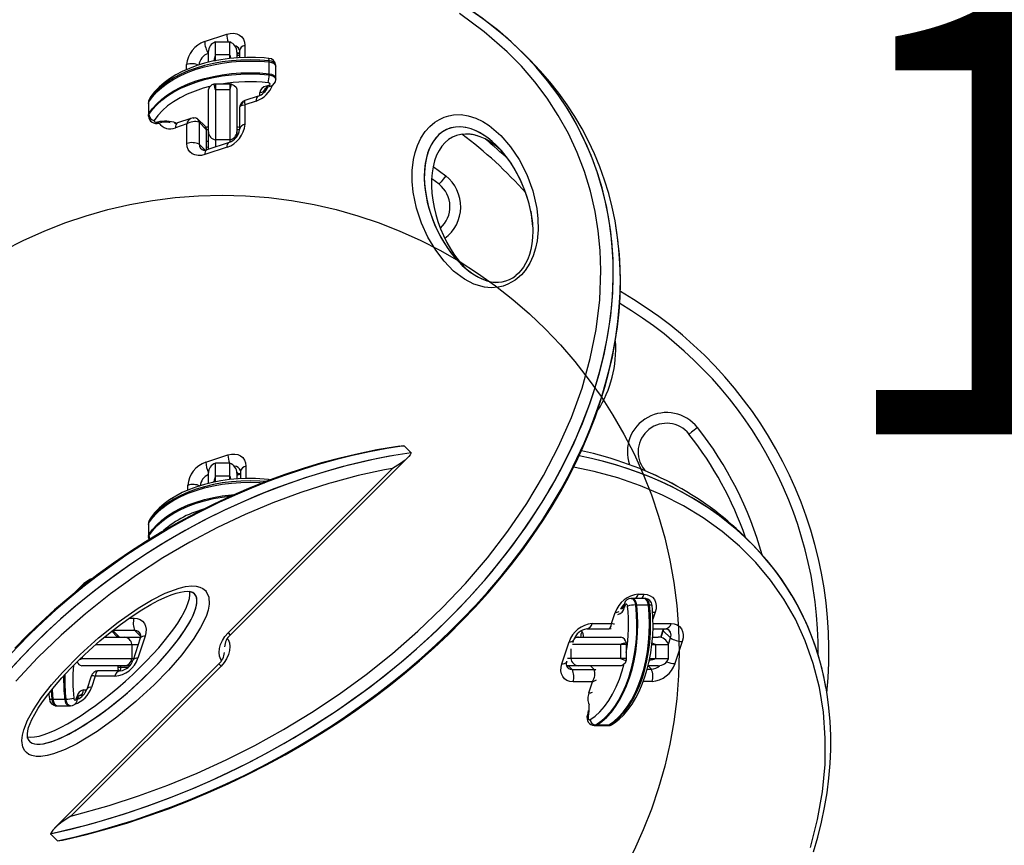
# Model space of a CAD drawing. Extents: x 1535 to 1748, y -979 to -741.
# Drawn here: x 1638 to 1655, y -885 to -871 of the extents above; entities that cross this region are included whole.
import ezdxf

# ---------------------------------------------------------------- set-up
doc = ezdxf.new("R2010")
doc.units = 0
doc.header["$LTSCALE"] = 12
doc.header["$MEASUREMENT"] = 0
for name, color, linetype in [('CONSTRUCTION', 7, 'CONTINUOUS'), ('CONTOUR', 7, 'CONTINUOUS'), ('DORMANT & IMPLANTATION-BÉTON', 14, 'CONTINUOUS')]:
    doc.layers.add(name, color=color, linetype=linetype)
doc.styles.add('SLDTEXTSTYLE2', font='TXT', dxfattribs={"width": 0.75})

msp = doc.modelspace()

# ---------------------------------------------------------------- linework, layer by layer
at = {"layer": 'CONSTRUCTION'}
for radius in [97.538, 85.538]:
    msp.add_circle((1641.79, -881.891), radius, dxfattribs=at)
at = {"layer": 'CONTOUR', "linetype": 'Continuous', "lineweight": 25}
for p, q in [((1641.502, -871.203), (1641.888, -871.075)), ((1641.942, -871.211), (1641.692, -871.211)), ((1641.692, -871.435), (1641.692, -871.211)), ((1641.942, -871.435), (1641.942, -871.211)), ((1642.205, -871.268), (1642.205, -871.481)), ((1641.567, -871.409), (1641.564, -871.409)), ((1641.567, -871.412), (1641.564, -871.409)), ((1641.567, -871.561), (1641.567, -871.387)), ((1641.692, -871.538), (1641.692, -871.435)), ((1641.942, -871.435), (1641.692, -871.435)), ((1641.942, -871.499), (1641.942, -871.435)), ((1642.067, -871.387), (1642.067, -871.484)), ((1642.075, -871.406), (1642.067, -871.398)), ((1642.075, -871.406), (1642.067, -871.409)), ((1642.067, -871.42), (1642.102, -871.408)), ((1642.102, -871.408), (1642.111, -871.406)), ((1642.11, -871.362), (1642.111, -871.485)), ((1647.199, -871.529), (1647.074, -871.404)), ((1641.187, -871.693), (1641.187, -871.605)), ((1641.664, -871.538), (1641.642, -871.548)), ((1641.692, -871.538), (1641.664, -871.538)), ((1642.63, -871.56), (1642.63, -871.54)), ((1642.63, -871.765), (1642.63, -871.56)), ((1642.746, -871.64), (1642.746, -871.62)), ((1642.746, -871.845), (1642.746, -871.64)), ((1642.63, -871.786), (1642.63, -871.765)), ((1641.692, -871.947), (1641.664, -871.947)), ((1641.692, -871.947), (1641.692, -872.05)), ((1641.942, -871.947), (1641.692, -871.947)), ((1641.969, -871.947), (1641.942, -871.947)), ((1641.942, -871.947), (1641.942, -872.05)), ((1642.579, -871.983), (1642.625, -871.968)), ((1642.611, -871.996), (1642.657, -871.981)), ((1642.746, -871.866), (1642.746, -871.845)), ((1641.567, -872.785), (1641.567, -872.042)), ((1641.692, -872.05), (1641.692, -872.92)), ((1641.942, -872.05), (1641.692, -872.05)), ((1641.942, -872.05), (1641.942, -872.92)), ((1642.067, -872.042), (1642.067, -872.785)), ((1642.438, -872.158), (1642.205, -872.235)), ((1642.467, -872.145), (1642.467, -872.095)), ((1642.567, -872.023), (1642.567, -872.065)), ((1640.518, -872.264), (1640.518, -872.284)), ((1640.518, -872.284), (1640.518, -872.489)), ((1640.527, -872.257), (1640.527, -872.236)), ((1640.527, -872.461), (1640.527, -872.257)), ((1642.403, -872.243), (1642.207, -872.308)), ((1642.207, -872.308), (1642.208, -872.649)), ((1640.518, -872.489), (1640.518, -872.509)), ((1640.527, -872.482), (1640.527, -872.461)), ((1642.113, -872.363), (1642.114, -872.743)), ((1642.115, -872.363), (1642.115, -872.358)), ((1641.19, -872.645), (1640.994, -872.71)), ((1641.261, -872.548), (1641.028, -872.625)), ((1641.19, -872.986), (1641.19, -872.645)), ((1641.509, -872.686), (1641.385, -872.562)), ((1641.405, -872.614), (1641.406, -872.998)), ((1641.529, -872.739), (1641.405, -872.614)), ((1641.529, -872.739), (1641.53, -873.098)), ((1641.529, -872.739), (1641.53, -872.762)), ((1641.533, -873.098), (1641.532, -872.762)), ((1641.567, -873.062), (1641.567, -872.785)), ((1642.067, -872.785), (1642.067, -872.861)), ((1641.51, -873.102), (1641.406, -872.998)), ((1641.928, -872.967), (1641.542, -873.095)), ((1641.692, -872.92), (1641.692, -873.045)), ((1641.942, -872.92), (1641.692, -872.92)), ((1641.942, -872.92), (1641.942, -872.962)), ((1641.893, -873.052), (1641.507, -873.18)), ((1641.567, -873.087), (1641.567, -873.062)), ((1645.501, -873.388), (1645.722, -873.554)), ((1645.606, -873.701), (1645.48, -873.605)), ((1644.991, -878.279), (1645.115, -878.403)), ((1641.522, -878.568), (1641.908, -878.44)), ((1641.95, -881.594), (1645.054, -878.49)), ((1641.942, -878.583), (1641.692, -878.583)), ((1641.692, -878.808), (1641.692, -878.583)), ((1641.911, -881.554), (1644.79, -878.675)), ((1641.942, -878.808), (1641.942, -878.583)), ((1642.225, -878.634), (1642.225, -878.853)), ((1649.195, -878.695), (1649.213, -878.718)), ((1641.567, -878.934), (1641.567, -878.76)), ((1641.692, -878.91), (1641.692, -878.808)), ((1641.942, -878.808), (1641.692, -878.808)), ((1641.942, -878.871), (1641.942, -878.808)), ((1642.095, -878.772), (1642.066, -878.743)), ((1642.067, -878.76), (1642.067, -878.856)), ((1642.095, -878.772), (1642.067, -878.781)), ((1642.067, -878.792), (1642.122, -878.774)), ((1642.122, -878.774), (1642.134, -878.771)), ((1642.13, -878.728), (1642.131, -878.857)), ((1641.207, -879.056), (1641.207, -878.971)), ((1641.664, -878.91), (1641.642, -878.92)), ((1641.692, -878.91), (1641.664, -878.91)), ((1640.518, -879.636), (1640.518, -879.656)), ((1640.518, -879.656), (1640.518, -879.861)), ((1640.527, -879.629), (1640.527, -879.609)), ((1640.527, -879.834), (1640.527, -879.629)), ((1640.518, -879.861), (1640.518, -879.882)), ((1640.527, -879.854), (1640.527, -879.834)), ((1651.067, -879.984), (1650.942, -879.86)), ((1639.523, -880.612), (1639.544, -880.612)), ((1648.984, -880.951), (1648.964, -880.951)), ((1649.189, -880.951), (1648.984, -880.951)), ((1649.09, -880.879), (1649.193, -880.879)), ((1649.21, -880.951), (1649.189, -880.951)), ((1648.787, -881.13), (1648.808, -881.13)), ((1648.848, -881.04), (1648.833, -881.086)), ((1648.861, -881.071), (1648.846, -881.117)), ((1649.064, -881.067), (1649.044, -881.067)), ((1649.269, -881.067), (1649.064, -881.067)), ((1649.29, -881.067), (1649.269, -881.067)), ((1640.187, -881.296), (1640.267, -881.296)), ((1648.624, -881.391), (1648.688, -881.196)), ((1649.388, -881.194), (1649.348, -881.315)), ((1648.282, -881.392), (1648.624, -881.391)), ((1649.349, -881.39), (1649.666, -881.389)), ((1639.75, -881.63), (1640.094, -881.63)), ((1639.877, -881.525), (1639.967, -881.615)), ((1640.278, -881.511), (1639.895, -881.51)), ((1640.014, -881.63), (1639.895, -881.51)), ((1640.094, -881.63), (1640.372, -881.63)), ((1640.376, -881.647), (1640.248, -882.033)), ((1640.382, -881.616), (1640.278, -881.511)), ((1640.46, -881.613), (1640.332, -881.999)), ((1640.372, -881.63), (1640.387, -881.63)), ((1640.387, -881.631), (1640.372, -881.63)), ((1641.911, -881.554), (1641.95, -881.594)), ((1647.986, -881.63), (1648.045, -881.63)), ((1648.045, -881.63), (1648.788, -881.63)), ((1648.189, -881.486), (1648.57, -881.486)), ((1648.57, -881.483), (1648.575, -881.484)), ((1649.345, -881.63), (1649.442, -881.63)), ((1649.348, -881.484), (1649.573, -881.484)), ((1649.527, -881.491), (1649.48, -881.634)), ((1649.491, -881.636), (1649.529, -881.519)), ((1649.529, -881.484), (1649.527, -881.491)), ((1649.529, -881.519), (1649.654, -881.643)), ((1649.618, -881.752), (1649.654, -881.643)), ((1639.603, -881.755), (1640.23, -881.755)), ((1640.23, -881.755), (1640.34, -881.755)), ((1640.23, -881.755), (1640.23, -882.005)), ((1647.754, -882.095), (1647.88, -881.709)), ((1648.78, -881.755), (1647.939, -881.755)), ((1647.949, -881.722), (1647.965, -881.674)), ((1648.882, -881.755), (1648.78, -881.755)), ((1648.78, -881.755), (1648.78, -882.005)), ((1648.882, -881.727), (1648.882, -881.755)), ((1648.882, -881.755), (1648.882, -882.005)), ((1649.331, -881.755), (1649.394, -881.755)), ((1649.394, -881.755), (1649.332, -881.734)), ((1649.394, -881.755), (1649.619, -881.755)), ((1649.394, -881.755), (1649.394, -882.005)), ((1649.619, -882.005), (1649.619, -881.755)), ((1649.861, -881.705), (1649.734, -882.091)), ((1639.359, -881.977), (1639.359, -882.005)), ((1647.909, -881.835), (1647.909, -882.005)), ((1641.748, -882.099), (1638.871, -884.976)), ((1641.788, -882.138), (1639.161, -884.765)), ((1639.329, -882.005), (1639.359, -882.005)), ((1640.094, -882.13), (1639.351, -882.13)), ((1639.359, -882.005), (1640.23, -882.005)), ((1639.983, -882.13), (1639.983, -882.152)), ((1639.983, -882.152), (1640.034, -882.152)), ((1640.034, -882.152), (1640.034, -882.13)), ((1640.034, -882.152), (1640.166, -882.152)), ((1640.188, -882.13), (1640.094, -882.13)), ((1640.23, -882.005), (1640.257, -882.005)), ((1641.788, -882.138), (1641.748, -882.099)), ((1648.045, -882.13), (1647.836, -882.13)), ((1647.839, -882.06), (1647.842, -882.051)), ((1647.909, -882.005), (1647.854, -882.005)), ((1647.872, -882.13), (1647.937, -882.195)), ((1648.78, -882.005), (1647.909, -882.005)), ((1648.788, -882.13), (1648.045, -882.13)), ((1648.257, -882.13), (1648.321, -882.194)), ((1648.882, -882.005), (1648.78, -882.005)), ((1648.882, -882.005), (1648.882, -882.032)), ((1649.262, -882.134), (1649.32, -882.192)), ((1649.442, -882.13), (1649.264, -882.13)), ((1649.292, -882.005), (1649.292, -882.032)), ((1649.292, -882.005), (1649.394, -882.005)), ((1649.394, -882.005), (1649.619, -882.005)), ((1639.516, -882.31), (1639.439, -882.543)), ((1639.588, -882.313), (1639.523, -882.509)), ((1639.929, -882.314), (1639.588, -882.313)), ((1639.643, -882.221), (1639.638, -882.22)), ((1640.023, -882.22), (1639.643, -882.219)), ((1647.937, -882.195), (1648.321, -882.194)), ((1648.321, -882.194), (1648.351, -882.2)), ((1649.248, -882.192), (1649.32, -882.192)), ((1648.291, -882.409), (1647.949, -882.41)), ((1648.227, -882.605), (1648.291, -882.409)), ((1649.332, -882.407), (1649.178, -882.408)), ((1638.814, -882.562), (1638.827, -882.715)), ((1639.255, -882.711), (1639.27, -882.665)), ((1639.367, -882.652), (1639.309, -882.652)), ((1639.382, -882.552), (1639.435, -882.552)), ((1638.827, -882.715), (1638.847, -882.715)), ((1638.847, -882.715), (1639.052, -882.715)), ((1638.907, -882.831), (1638.927, -882.831)), ((1638.927, -882.831), (1639.132, -882.831)), ((1639.052, -882.715), (1639.072, -882.715)), ((1639.132, -882.831), (1639.153, -882.831)), ((1639.268, -882.742), (1639.283, -882.696)), ((1648.32, -883.178), (1648.341, -883.178)), ((1648.341, -883.178), (1648.546, -883.178)), ((1648.368, -883.17), (1648.348, -883.17)), ((1648.573, -883.17), (1648.368, -883.17)), ((1648.546, -883.178), (1648.566, -883.178)), ((1648.593, -883.17), (1648.573, -883.17)), ((1638.925, -885.196), (1638.801, -885.072)), ((1638.925, -885.196), (1639.012, -885.185))]:
    msp.add_line(p, q, dxfattribs=at)
at = {"layer": 'CONTOUR', "linetype": 'Continuous', "lineweight": 25, "flags": 128}
for points in [[(1639.161, -884.765), (1639.832, -884.578), (1640.345, -884.41), (1640.857, -884.222), (1641.368, -884.011), (1641.876, -883.779), (1642.381, -883.524), (1642.879, -883.247), (1643.371, -882.947), (1643.855, -882.625), (1644.327, -882.281), (1644.787, -881.915), (1645.232, -881.526), (1645.66, -881.117), (1646.067, -880.687), (1646.451, -880.238), (1646.809, -879.772), (1647.138, -879.291), (1647.435, -878.797), (1647.696, -878.293), (1647.921, -877.782), (1648.107, -877.268), (1648.252, -876.753), (1648.355, -876.242), (1648.419, -875.721), (1648.438, -875.212), (1648.425, -874.859), (1648.391, -874.514), (1648.337, -874.178), (1648.255, -873.821), (1648.15, -873.476), (1648.023, -873.145), (1647.869, -872.812), (1647.692, -872.494), (1647.496, -872.191), (1647.281, -871.905), (1647.048, -871.635), (1646.798, -871.38), (1646.395, -871.029), (1645.96, -870.713)], [(1641.888, -871.075), (1641.95, -871.06), (1642.009, -871.057), (1642.064, -871.067), (1642.112, -871.088), (1642.151, -871.12), (1642.18, -871.162), (1642.198, -871.212), (1642.205, -871.268)], [(1642.622, -871.497), (1642.542, -871.489), (1642.391, -871.481), (1642.238, -871.48), (1642.086, -871.486), (1641.935, -871.5), (1641.787, -871.52), (1641.641, -871.548), (1641.5, -871.583), (1641.364, -871.624), (1641.234, -871.672), (1641.111, -871.726), (1640.996, -871.786), (1640.889, -871.852), (1640.791, -871.923), (1640.703, -872), (1640.626, -872.081), (1640.56, -872.165), (1640.536, -872.203)], [(1641.692, -871.435), (1641.667, -871.511), (1641.664, -871.538)], [(1641.961, -871.497), (1641.953, -871.457), (1641.942, -871.435)], [(1642.111, -871.446), (1642.103, -871.446), (1642.067, -871.444)], [(1642.111, -871.398), (1642.107, -871.398), (1642.075, -871.406)], [(1642.111, -871.398), (1642.107, -871.398), (1642.075, -871.406)], [(1642.108, -871.346), (1642.11, -871.351), (1642.11, -871.362)], [(1642.63, -871.54), (1642.466, -871.527), (1642.301, -871.522), (1642.136, -871.526), (1641.973, -871.538), (1641.811, -871.558), (1641.654, -871.586), (1641.501, -871.622), (1641.355, -871.666), (1641.216, -871.717), (1641.085, -871.775), (1640.963, -871.839), (1640.852, -871.909), (1640.752, -871.984), (1640.664, -872.064), (1640.589, -872.149), (1640.527, -872.236)], [(1640.527, -872.257), (1640.589, -872.169), (1640.664, -872.085), (1640.752, -872.005), (1640.852, -871.929), (1640.963, -871.859), (1641.085, -871.795), (1641.216, -871.738), (1641.355, -871.687), (1641.501, -871.643), (1641.654, -871.607), (1641.811, -871.579), (1641.973, -871.558), (1642.136, -871.546), (1642.301, -871.543), (1642.466, -871.547), (1642.63, -871.56)], [(1640.527, -872.257), (1640.589, -872.169), (1640.664, -872.085), (1640.752, -872.005), (1640.852, -871.929), (1640.963, -871.859), (1641.085, -871.795), (1641.216, -871.738), (1641.355, -871.687), (1641.501, -871.643), (1641.654, -871.607), (1641.811, -871.579), (1641.973, -871.558), (1642.136, -871.546), (1642.301, -871.543), (1642.466, -871.547), (1642.63, -871.56)], [(1642.63, -871.54), (1642.629, -871.525), (1642.628, -871.513), (1642.627, -871.504), (1642.624, -871.498), (1642.622, -871.497)], [(1642.746, -871.62), (1642.744, -871.606), (1642.73, -871.583), (1642.705, -871.563), (1642.67, -871.548), (1642.63, -871.54)], [(1642.63, -871.56), (1642.67, -871.568), (1642.705, -871.583), (1642.73, -871.603), (1642.744, -871.626), (1642.746, -871.64)], [(1642.63, -871.56), (1642.67, -871.568), (1642.705, -871.583), (1642.73, -871.603), (1642.744, -871.626), (1642.746, -871.64)], [(1640.527, -872.461), (1640.589, -872.374), (1640.664, -872.29), (1640.752, -872.209), (1640.852, -872.134), (1640.963, -872.064), (1641.085, -872), (1641.216, -871.942), (1641.355, -871.891), (1641.501, -871.848), (1641.654, -871.812), (1641.811, -871.783), (1641.973, -871.763), (1642.136, -871.751), (1642.301, -871.747), (1642.466, -871.752), (1642.63, -871.765)], [(1640.527, -872.461), (1640.589, -872.374), (1640.664, -872.29), (1640.752, -872.209), (1640.852, -872.134), (1640.963, -872.064), (1641.085, -872), (1641.216, -871.942), (1641.355, -871.891), (1641.501, -871.848), (1641.654, -871.812), (1641.811, -871.783), (1641.973, -871.763), (1642.136, -871.751), (1642.301, -871.747), (1642.466, -871.752), (1642.63, -871.765)], [(1640.527, -872.482), (1640.589, -872.394), (1640.664, -872.31), (1640.752, -872.23), (1640.852, -872.155), (1640.963, -872.085), (1641.085, -872.021), (1641.216, -871.963), (1641.355, -871.912), (1641.501, -871.868), (1641.654, -871.832), (1641.811, -871.804), (1641.973, -871.784), (1642.136, -871.772), (1642.301, -871.768), (1642.466, -871.773), (1642.63, -871.786)], [(1642.63, -871.765), (1642.67, -871.773), (1642.705, -871.788), (1642.73, -871.808), (1642.744, -871.831), (1642.746, -871.845)], [(1642.63, -871.765), (1642.67, -871.773), (1642.705, -871.788), (1642.73, -871.808), (1642.744, -871.831), (1642.746, -871.845)], [(1642.63, -871.786), (1642.67, -871.794), (1642.705, -871.808), (1642.73, -871.828), (1642.744, -871.852), (1642.746, -871.866)], [(1641.586, -871.991), (1641.478, -872.021), (1641.334, -872.068), (1641.198, -872.124), (1641.072, -872.186), (1640.956, -872.255), (1640.852, -872.33), (1640.762, -872.41), (1640.684, -872.495), (1640.621, -872.583)], [(1641.664, -871.947), (1641.681, -872.028), (1641.692, -872.05)], [(1641.942, -872.05), (1641.967, -871.974), (1641.969, -871.947)], [(1641.969, -871.947), (1642.019, -871.97), (1642.052, -872), (1642.067, -872.035), (1642.067, -872.042)], [(1642.565, -872.023), (1642.565, -872.023), (1642.569, -872.019), (1642.582, -872.009), (1642.605, -871.998), (1642.611, -871.996)], [(1642.625, -871.968), (1642.635, -871.964), (1642.642, -871.958), (1642.646, -871.951), (1642.645, -871.943), (1642.641, -871.936), (1642.634, -871.931), (1642.624, -871.926), (1642.612, -871.924)], [(1640.527, -872.236), (1640.519, -872.259), (1640.518, -872.264)], [(1640.518, -872.284), (1640.519, -872.28), (1640.527, -872.257)], [(1640.518, -872.284), (1640.519, -872.28), (1640.527, -872.257)], [(1640.536, -872.203), (1640.522, -872.235), (1640.519, -872.264)], [(1642.115, -872.358), (1642.115, -872.352), (1642.131, -872.33), (1642.163, -872.315), (1642.207, -872.308)], [(1642.205, -872.236), (1642.197, -872.246), (1642.197, -872.271), (1642.207, -872.308)], [(1640.518, -872.489), (1640.519, -872.485), (1640.527, -872.461)], [(1640.518, -872.489), (1640.519, -872.485), (1640.527, -872.461)], [(1640.518, -872.509), (1640.519, -872.505), (1640.527, -872.482)], [(1646.939, -875.377), (1646.808, -875.452), (1646.724, -875.483), (1646.641, -875.502), (1646.517, -875.512), (1646.399, -875.5), (1646.216, -875.447), (1646.052, -875.362), (1645.86, -875.219), (1645.693, -875.048), (1645.548, -874.857), (1645.41, -874.629), (1645.296, -874.382), (1645.209, -874.117), (1645.152, -873.838), (1645.133, -873.654), (1645.133, -873.462), (1645.156, -873.266), (1645.184, -873.142), (1645.226, -873.019), (1645.285, -872.895), (1645.363, -872.777), (1645.442, -872.69), (1645.531, -872.615), (1645.61, -872.565), (1645.692, -872.527), (1645.776, -872.5), (1645.86, -872.485), (1645.991, -872.482), (1646.114, -872.501), (1646.247, -872.543), (1646.37, -872.602), (1646.483, -872.674), (1646.684, -872.844), (1646.857, -873.043), (1647.005, -873.265), (1647.14, -873.531), (1647.245, -873.818), (1647.314, -874.124), (1647.334, -874.306), (1647.338, -874.496), (1647.32, -874.691), (1647.293, -874.821), (1647.252, -874.952), (1647.192, -875.084), (1647.11, -875.21), (1647.046, -875.285), (1646.973, -875.352), (1646.939, -875.377)], [(1640.621, -872.583), (1640.618, -872.59), (1640.62, -872.597), (1640.624, -872.603), (1640.632, -872.609), (1640.642, -872.613), (1640.653, -872.615), (1640.665, -872.615), (1640.677, -872.613)], [(1640.701, -872.628), (1640.699, -872.629), (1640.692, -872.627), (1640.685, -872.622), (1640.677, -872.613)], [(1641.353, -872.544), (1641.306, -872.54), (1641.262, -872.548)], [(1641.351, -872.546), (1641.373, -872.552), (1641.388, -872.568)], [(1641.52, -872.701), (1641.542, -872.697), (1641.567, -872.696)], [(1641.52, -872.701), (1641.521, -872.702), (1641.529, -872.739)], [(1641.532, -872.768), (1641.531, -872.739), (1641.524, -872.71)], [(1641.567, -872.747), (1641.542, -872.746), (1641.531, -872.744)], [(1641.567, -872.747), (1641.542, -872.746), (1641.531, -872.744)], [(1642.067, -872.696), (1642.091, -872.697), (1642.114, -872.701)], [(1642.114, -872.742), (1642.091, -872.746), (1642.067, -872.747)], [(1642.114, -872.742), (1642.091, -872.746), (1642.067, -872.747)], [(1641.507, -873.18), (1641.446, -873.195), (1641.386, -873.197), (1641.332, -873.188), (1641.284, -873.167), (1641.244, -873.134), (1641.215, -873.093), (1641.197, -873.043), (1641.19, -872.986)], [(1641.567, -872.952), (1641.542, -872.951), (1641.533, -872.949)], [(1641.567, -872.952), (1641.542, -872.951), (1641.533, -872.949)], [(1641.567, -873.054), (1641.542, -873.053), (1641.533, -873.052)], [(1641.569, -873.086), (1641.569, -873.086), (1641.567, -873.062)], [(1645.722, -873.554), (1645.699, -873.583), (1645.677, -873.611), (1645.657, -873.636), (1645.64, -873.658), (1645.625, -873.677), (1645.615, -873.69), (1645.608, -873.699), (1645.606, -873.701)], [(1647.208, -874.171), (1647.219, -874.225), (1647.238, -874.38), (1647.245, -874.514), (1647.242, -874.633), (1647.23, -874.742), (1647.211, -874.843), (1647.186, -874.932), (1647.156, -875.014), (1647.12, -875.088), (1647.08, -875.153), (1647.038, -875.21), (1646.993, -875.259), (1646.948, -875.299)], [(1648.741, -874.724), (1648.736, -874.676), (1648.699, -874.428), (1648.699, -874.428), (1648.699, -874.428)], [(1639.012, -885.185), (1639.069, -885.172), (1639.434, -885.084), (1639.797, -884.985), (1640.158, -884.877), (1640.516, -884.759), (1640.871, -884.632), (1641.223, -884.496), (1641.571, -884.351), (1641.915, -884.197), (1642.253, -884.035), (1642.586, -883.865), (1642.912, -883.688), (1643.232, -883.504), (1643.546, -883.313), (1643.852, -883.115), (1644.15, -882.912), (1644.441, -882.702), (1644.724, -882.487), (1644.999, -882.267), (1645.265, -882.042), (1645.52, -881.815), (1645.767, -881.582), (1646.005, -881.345), (1646.236, -881.104), (1646.458, -880.858), (1646.67, -880.61), (1646.873, -880.359), (1647.066, -880.106), (1647.248, -879.851), (1647.421, -879.594), (1647.582, -879.337), (1647.734, -879.079), (1647.874, -878.821), (1648.003, -878.566), (1648.122, -878.307), (1648.233, -878.046), (1648.334, -877.783), (1648.425, -877.518), (1648.507, -877.252), (1648.578, -876.986), (1648.639, -876.721), (1648.689, -876.456), (1648.729, -876.194), (1648.757, -875.934), (1648.774, -875.677), (1648.781, -875.424), (1648.777, -875.175), (1648.762, -874.925), (1648.742, -874.736)], [(1650.127, -877.959), (1650.098, -877.982), (1650.07, -878.004), (1650.045, -878.024), (1650.023, -878.041), (1650.004, -878.056), (1649.991, -878.066), (1649.982, -878.073), (1649.98, -878.075)], [(1644.92, -878.284), (1644.841, -878.295), (1644.517, -878.351), (1644.194, -878.417), (1643.87, -878.493), (1643.547, -878.58), (1643.226, -878.677), (1642.906, -878.784), (1642.587, -878.9), (1642.272, -879.026), (1641.96, -879.161), (1641.652, -879.304), (1641.348, -879.456), (1641.049, -879.616), (1640.755, -879.784), (1640.466, -879.96), (1640.184, -880.143), (1639.907, -880.332), (1639.638, -880.528), (1639.375, -880.73), (1639.122, -880.938), (1638.874, -881.151), (1638.634, -881.37), (1638.402, -881.594), (1638.178, -881.822)], [(1644.92, -878.283), (1644.943, -878.28), (1644.991, -878.279)], [(1641.908, -878.44), (1641.969, -878.426), (1642.029, -878.423), (1642.084, -878.432), (1642.131, -878.454), (1642.171, -878.486), (1642.2, -878.528), (1642.218, -878.578), (1642.225, -878.634)], [(1645.115, -878.403), (1645.1, -878.435), (1645.076, -878.466), (1645.009, -878.531), (1644.929, -878.59), (1644.79, -878.675), (1644.79, -878.675)], [(1644.79, -878.675), (1644.652, -878.701), (1644.189, -878.802), (1643.723, -878.925), (1643.677, -878.939), (1643.187, -879.094), (1642.697, -879.275), (1642.209, -879.48), (1641.725, -879.709), (1641.245, -879.964), (1640.772, -880.242), (1640.309, -880.545), (1639.856, -880.872), (1639.416, -881.221), (1638.991, -881.593), (1638.585, -881.987), (1638.199, -882.401)], [(1642.128, -878.712), (1642.13, -878.716), (1642.13, -878.728)], [(1652.107, -885.312), (1652.231, -884.822), (1652.315, -884.337), (1652.36, -883.861), (1652.365, -883.395), (1652.332, -882.944), (1652.261, -882.508), (1652.155, -882.091), (1652.014, -881.693), (1651.841, -881.316), (1651.638, -880.962), (1651.406, -880.63), (1651.148, -880.322), (1650.864, -880.037), (1650.557, -879.777), (1650.229, -879.541), (1649.881, -879.33), (1649.515, -879.143), (1649.132, -878.98), (1648.733, -878.842), (1648.32, -878.729), (1647.959, -878.653)], [(1649.195, -878.695), (1649.192, -878.697), (1649.184, -878.704), (1649.182, -878.705)], [(1642.622, -878.869), (1642.542, -878.862), (1642.391, -878.853), (1642.238, -878.852), (1642.086, -878.859), (1641.935, -878.872), (1641.787, -878.893), (1641.641, -878.92), (1641.5, -878.955), (1641.364, -878.996), (1641.234, -879.044), (1641.111, -879.098), (1640.996, -879.159), (1640.889, -879.224), (1640.791, -879.296), (1640.703, -879.372), (1640.626, -879.453), (1640.56, -879.538), (1640.536, -879.575)], [(1641.692, -878.808), (1641.667, -878.883), (1641.664, -878.91)], [(1641.961, -878.87), (1641.953, -878.83), (1641.942, -878.808)], [(1642.134, -878.763), (1642.127, -878.764), (1642.095, -878.772)], [(1642.13, -878.764), (1642.127, -878.764), (1642.095, -878.772)], [(1642.673, -878.884), (1642.66, -878.878), (1642.622, -878.869)], [(1642.567, -878.906), (1642.466, -878.899), (1642.301, -878.895), (1642.136, -878.898), (1641.973, -878.91), (1641.811, -878.93), (1641.654, -878.959), (1641.501, -878.995), (1641.355, -879.039), (1641.216, -879.089), (1641.085, -879.147), (1640.963, -879.211), (1640.852, -879.281), (1640.752, -879.357), (1640.664, -879.437), (1640.589, -879.521), (1640.527, -879.609)], [(1640.527, -879.629), (1640.589, -879.541), (1640.664, -879.457), (1640.752, -879.377), (1640.852, -879.302), (1640.963, -879.232), (1641.085, -879.168), (1641.216, -879.11), (1641.355, -879.059), (1641.501, -879.015), (1641.654, -878.979), (1641.811, -878.951), (1641.973, -878.931), (1642.136, -878.919), (1642.301, -878.915), (1642.466, -878.92), (1642.555, -878.926)], [(1640.527, -879.629), (1640.589, -879.541), (1640.664, -879.457), (1640.752, -879.377), (1640.852, -879.302), (1640.963, -879.232), (1641.085, -879.168), (1641.216, -879.11), (1641.355, -879.059), (1641.501, -879.015), (1641.654, -878.979), (1641.811, -878.951), (1641.973, -878.931), (1642.136, -878.919), (1642.301, -878.915), (1642.466, -878.92), (1642.555, -878.926)], [(1640.527, -879.834), (1640.589, -879.746), (1640.664, -879.662), (1640.752, -879.582), (1640.852, -879.507), (1640.963, -879.437), (1641.085, -879.372), (1641.216, -879.315), (1641.355, -879.264), (1641.501, -879.22), (1641.654, -879.184), (1641.811, -879.156), (1641.973, -879.135), (1642.067, -879.128)], [(1640.527, -879.834), (1640.589, -879.746), (1640.664, -879.662), (1640.752, -879.582), (1640.852, -879.507), (1640.963, -879.437), (1641.085, -879.372), (1641.216, -879.315), (1641.355, -879.264), (1641.501, -879.22), (1641.654, -879.184), (1641.811, -879.156), (1641.973, -879.135), (1642.067, -879.128)], [(1640.527, -879.854), (1640.589, -879.767), (1640.664, -879.682), (1640.752, -879.602), (1640.852, -879.527), (1640.963, -879.457), (1641.085, -879.393), (1641.216, -879.335), (1641.355, -879.284), (1641.501, -879.241), (1641.654, -879.204), (1641.811, -879.176), (1641.965, -879.157)], [(1640.536, -879.575), (1640.522, -879.607), (1640.519, -879.636)], [(1640.527, -879.609), (1640.519, -879.632), (1640.518, -879.636)], [(1640.518, -879.656), (1640.519, -879.652), (1640.527, -879.629)], [(1640.518, -879.656), (1640.519, -879.652), (1640.527, -879.629)], [(1640.518, -879.861), (1640.519, -879.857), (1640.527, -879.834)], [(1640.518, -879.861), (1640.519, -879.857), (1640.527, -879.834)], [(1640.518, -879.882), (1640.519, -879.877), (1640.527, -879.854)], [(1640.519, -879.882), (1640.519, -879.889), (1640.526, -879.923)], [(1639.523, -880.612), (1639.435, -880.674), (1639.352, -880.749)], [(1638.355, -883.62), (1638.319, -883.554), (1638.301, -883.439), (1638.311, -883.345), (1638.335, -883.249), (1638.402, -883.083), (1638.492, -882.921), (1638.648, -882.687), (1638.824, -882.462), (1639.014, -882.247), (1639.321, -881.935), (1639.646, -881.64), (1639.987, -881.368), (1640.341, -881.122), (1640.574, -880.981), (1640.812, -880.86), (1641.053, -880.77), (1641.166, -880.743), (1641.276, -880.731), (1641.351, -880.736), (1641.42, -880.752), (1641.471, -880.777), (1641.514, -880.812), (1641.53, -880.83), (1641.575, -880.93), (1641.582, -881.051), (1641.562, -881.158), (1641.527, -881.266), (1641.432, -881.463), (1641.313, -881.655), (1641.101, -881.938), (1640.867, -882.208), (1640.616, -882.464), (1640.3, -882.757), (1639.967, -883.031), (1639.621, -883.28), (1639.262, -883.495), (1639.062, -883.594), (1638.859, -883.672), (1638.746, -883.702), (1638.635, -883.718), (1638.555, -883.717), (1638.48, -883.703), (1638.426, -883.681), (1638.381, -883.648), (1638.355, -883.62)], [(1638.404, -883.397), (1638.402, -883.391), (1638.399, -883.361), (1638.399, -883.322), (1638.406, -883.272), (1638.421, -883.212), (1638.446, -883.143), (1638.477, -883.073), (1638.527, -882.977), (1638.589, -882.874), (1638.665, -882.762), (1638.757, -882.638), (1638.871, -882.494), (1639.003, -882.341), (1639.148, -882.185), (1639.307, -882.026), (1639.481, -881.863), (1639.67, -881.695), (1639.851, -881.546), (1640.027, -881.41), (1640.217, -881.274), (1640.402, -881.153), (1640.558, -881.06), (1640.689, -880.989), (1640.807, -880.933), (1640.917, -880.888), (1641.005, -880.859), (1641.082, -880.839), (1641.145, -880.829), (1641.196, -880.826), (1641.233, -880.829), (1641.257, -880.834)], [(1648.964, -880.951), (1648.978, -880.953), (1649.001, -880.966), (1649.021, -880.992), (1649.036, -881.026), (1649.044, -881.067)], [(1649.064, -881.067), (1649.056, -881.026), (1649.042, -880.992), (1649.022, -880.966), (1648.998, -880.953), (1648.984, -880.951)], [(1649.064, -881.067), (1649.056, -881.026), (1649.042, -880.992), (1649.022, -880.966), (1648.998, -880.953), (1648.984, -880.951)], [(1649.269, -881.067), (1649.261, -881.026), (1649.246, -880.992), (1649.226, -880.966), (1649.203, -880.953), (1649.189, -880.951)], [(1649.269, -881.067), (1649.261, -881.026), (1649.246, -880.992), (1649.226, -880.966), (1649.203, -880.953), (1649.189, -880.951)], [(1649.193, -880.879), (1649.249, -880.885), (1649.299, -880.903), (1649.341, -880.932), (1649.374, -880.971), (1649.395, -881.019), (1649.405, -881.073), (1649.402, -881.133), (1649.388, -881.194)], [(1649.29, -881.067), (1649.282, -881.026), (1649.267, -880.992), (1649.247, -880.966), (1649.224, -880.953), (1649.21, -880.951)], [(1649.044, -881.067), (1649.057, -881.23), (1649.062, -881.395), (1649.058, -881.56), (1649.046, -881.724), (1649.026, -881.885), (1648.997, -882.043), (1648.961, -882.195), (1648.918, -882.342), (1648.867, -882.481), (1648.809, -882.612), (1648.745, -882.733), (1648.675, -882.844), (1648.6, -882.944), (1648.519, -883.032), (1648.435, -883.108), (1648.348, -883.17)], [(1648.368, -883.17), (1648.456, -883.108), (1648.54, -883.032), (1648.62, -882.944), (1648.695, -882.844), (1648.765, -882.733), (1648.829, -882.612), (1648.887, -882.481), (1648.938, -882.342), (1648.982, -882.195), (1649.018, -882.043), (1649.046, -881.885), (1649.066, -881.724), (1649.078, -881.56), (1649.082, -881.395), (1649.077, -881.23), (1649.064, -881.067)], [(1648.368, -883.17), (1648.456, -883.108), (1648.54, -883.032), (1648.62, -882.944), (1648.695, -882.844), (1648.765, -882.733), (1648.829, -882.612), (1648.887, -882.481), (1648.938, -882.342), (1648.982, -882.195), (1649.018, -882.043), (1649.046, -881.885), (1649.066, -881.724), (1649.078, -881.56), (1649.082, -881.395), (1649.077, -881.23), (1649.064, -881.067)], [(1648.573, -883.17), (1648.661, -883.108), (1648.745, -883.032), (1648.825, -882.944), (1648.9, -882.844), (1648.97, -882.733), (1649.034, -882.612), (1649.092, -882.481), (1649.143, -882.342), (1649.187, -882.195), (1649.223, -882.043), (1649.251, -881.885), (1649.271, -881.724), (1649.283, -881.56), (1649.287, -881.395), (1649.282, -881.23), (1649.269, -881.067)], [(1648.573, -883.17), (1648.661, -883.108), (1648.745, -883.032), (1648.825, -882.944), (1648.9, -882.844), (1648.97, -882.733), (1649.034, -882.612), (1649.092, -882.481), (1649.143, -882.342), (1649.187, -882.195), (1649.223, -882.043), (1649.251, -881.885), (1649.271, -881.724), (1649.283, -881.56), (1649.287, -881.395), (1649.282, -881.23), (1649.269, -881.067)], [(1648.593, -883.17), (1648.681, -883.108), (1648.765, -883.032), (1648.845, -882.944), (1648.921, -882.844), (1648.991, -882.733), (1649.055, -882.612), (1649.112, -882.481), (1649.163, -882.342), (1649.207, -882.195), (1649.243, -882.043), (1649.271, -881.885), (1649.292, -881.724), (1649.304, -881.56), (1649.307, -881.395), (1649.303, -881.23), (1649.29, -881.067)], [(1648.627, -883.161), (1648.674, -883.13), (1648.757, -883.064), (1648.836, -882.987), (1648.911, -882.899), (1648.982, -882.801), (1649.047, -882.694), (1649.107, -882.578), (1649.161, -882.455), (1649.208, -882.325), (1649.249, -882.188), (1649.283, -882.047), (1649.311, -881.901), (1649.331, -881.753), (1649.344, -881.602), (1649.35, -881.45), (1649.348, -881.297), (1649.339, -881.145), (1649.333, -881.074)], [(1648.906, -881.085), (1648.903, -881.073), (1648.899, -881.063), (1648.893, -881.055), (1648.886, -881.051), (1648.879, -881.051), (1648.872, -881.054), (1648.866, -881.062), (1648.861, -881.071)], [(1640.267, -881.296), (1640.323, -881.302), (1640.373, -881.32), (1640.415, -881.35), (1640.447, -881.389), (1640.468, -881.437), (1640.478, -881.492), (1640.475, -881.551), (1640.46, -881.613)], [(1649.343, -881.191), (1649.363, -881.193), (1649.388, -881.194)], [(1648.575, -881.484), (1648.581, -881.484), (1648.602, -881.468), (1648.617, -881.436), (1648.624, -881.391)], [(1648.575, -881.485), (1648.614, -881.478), (1648.619, -881.475)], [(1648.678, -881.402), (1648.662, -881.401), (1648.624, -881.391)], [(1649.666, -881.389), (1649.722, -881.395), (1649.772, -881.413), (1649.814, -881.442), (1649.846, -881.482), (1649.868, -881.529), (1649.878, -881.584), (1649.875, -881.643), (1649.861, -881.705)], [(1639.992, -881.628), (1639.983, -881.626), (1639.982, -881.626)], [(1641.796, -882.037), (1641.787, -882.023), (1641.764, -881.965), (1641.755, -881.9), (1641.76, -881.83), (1641.779, -881.758), (1641.812, -881.686), (1641.856, -881.617), (1641.911, -881.554)], [(1649.529, -881.519), (1649.537, -881.487), (1649.537, -881.484)], [(1649.529, -881.519), (1649.537, -881.487), (1649.537, -881.484)], [(1649.573, -881.484), (1649.581, -881.484), (1649.589, -881.486)], [(1641.902, -881.656), (1641.911, -881.67), (1641.934, -881.727), (1641.943, -881.792), (1641.938, -881.862), (1641.919, -881.934), (1641.887, -882.006), (1641.842, -882.075), (1641.788, -882.138)], [(1648.882, -881.727), (1648.802, -881.744), (1648.78, -881.755)], [(1639.312, -882.021), (1639.337, -882.016), (1639.359, -882.005)], [(1647.949, -882.41), (1647.893, -882.404), (1647.843, -882.386), (1647.801, -882.357), (1647.768, -882.318), (1647.747, -882.27), (1647.737, -882.216), (1647.74, -882.156), (1647.754, -882.095)], [(1648.246, -883.076), (1648.335, -883.013), (1648.419, -882.935), (1648.5, -882.844), (1648.574, -882.74), (1648.643, -882.625), (1648.706, -882.499), (1648.761, -882.363), (1648.809, -882.219), (1648.838, -882.112)], [(1648.78, -882.005), (1648.855, -882.03), (1648.882, -882.032)], [(1648.882, -882.032), (1648.86, -882.082), (1648.829, -882.115), (1648.794, -882.129), (1648.788, -882.13)], [(1649.281, -882.056), (1649.289, -882.042), (1649.292, -882.032)], [(1649.292, -882.032), (1649.372, -882.016), (1649.394, -882.005)], [(1639.517, -882.311), (1639.526, -882.302), (1639.551, -882.303), (1639.588, -882.313)], [(1639.638, -882.22), (1639.632, -882.22), (1639.611, -882.236), (1639.595, -882.268), (1639.588, -882.313)], [(1648.321, -882.194), (1648.341, -882.196), (1648.351, -882.199)], [(1648.291, -882.409), (1648.338, -882.39), (1648.358, -882.375)], [(1638.776, -882.614), (1638.777, -882.637), (1638.784, -882.708)], [(1638.833, -882.537), (1638.834, -882.552), (1638.847, -882.715)], [(1638.833, -882.537), (1638.834, -882.552), (1638.847, -882.715)], [(1652.157, -885.387), (1652.232, -885.128), (1652.297, -884.869), (1652.351, -884.61), (1652.395, -884.353), (1652.428, -884.097), (1652.45, -883.844), (1652.46, -883.595), (1652.46, -883.35), (1652.45, -883.107), (1652.428, -882.865), (1652.396, -882.625), (1652.377, -882.52)], [(1638.827, -882.715), (1638.835, -882.756), (1638.85, -882.79), (1638.869, -882.816), (1638.893, -882.829), (1638.907, -882.831)], [(1638.847, -882.715), (1638.855, -882.756), (1638.87, -882.79), (1638.89, -882.816), (1638.913, -882.829), (1638.927, -882.831)], [(1638.847, -882.715), (1638.855, -882.756), (1638.87, -882.79), (1638.89, -882.816), (1638.913, -882.829), (1638.927, -882.831)], [(1639.052, -882.715), (1639.06, -882.756), (1639.075, -882.79), (1639.095, -882.816), (1639.118, -882.829), (1639.132, -882.831)], [(1639.052, -882.715), (1639.06, -882.756), (1639.075, -882.79), (1639.095, -882.816), (1639.118, -882.829), (1639.132, -882.831)], [(1639.152, -882.831), (1639.139, -882.829), (1639.115, -882.816), (1639.095, -882.79), (1639.081, -882.756), (1639.072, -882.715)], [(1639.211, -882.697), (1639.213, -882.709), (1639.218, -882.719), (1639.223, -882.727), (1639.23, -882.731), (1639.238, -882.731), (1639.245, -882.728), (1639.251, -882.72), (1639.255, -882.711)], [(1648.213, -882.914), (1648.21, -882.951), (1648.201, -882.995)], [(1648.216, -883.02), (1648.208, -883.012), (1648.202, -883.004), (1648.201, -882.997), (1648.201, -882.995)], [(1648.216, -883.02), (1648.214, -883.031), (1648.215, -883.043), (1648.217, -883.055), (1648.221, -883.065), (1648.226, -883.072), (1648.233, -883.077), (1648.24, -883.078), (1648.246, -883.076)], [(1648.348, -883.17), (1648.324, -883.178), (1648.32, -883.178)], [(1648.341, -883.178), (1648.345, -883.178), (1648.368, -883.17)], [(1648.341, -883.178), (1648.345, -883.178), (1648.368, -883.17)], [(1648.546, -883.178), (1648.55, -883.178), (1648.573, -883.17)], [(1648.546, -883.178), (1648.55, -883.178), (1648.573, -883.17)], [(1648.566, -883.178), (1648.57, -883.178), (1648.593, -883.17)], [(1639.161, -884.765), (1639.161, -884.765), (1639.009, -884.863), (1638.919, -884.932), (1638.842, -885.007), (1638.801, -885.072)]]:
    msp.add_lwpolyline(points, dxfattribs=at)
at = {"layer": 'CONTOUR', "linetype": 'Continuous', "lineweight": 25}
for centre, radius, start, end in [((1642.292, -871.063), 0.404, 181.6098, 201.3887), ((1641.646, -871.64), 0.461, 108.2678, 175.6546), ((1641.92, -871.189), 0.418, 181.859, 211.8052), ((1641.754, -871.387), 0.188, 109.4712, 180), ((1641.879, -871.387), 0.188, 0, 70.5288), ((1642.012, -871.373), 0.1, 16.5079, 80.3622), ((1642.012, -871.373), 0.1, 15.1104, 80.3426), ((1642.228, -871.386), 0.12, 101.1885, 168.5593), ((1641.639, -871.635), 0.237, 108.268, 175.6546), ((1642.091, -871.372), 0.0377, 243.9095, 285.7712), ((1641.28, -871.891), 0.3, 65.9171, 108.0407), ((1642.621, -871.621), 0.124, 0.3969, 89.3491), ((1642.091, -871.786), 0.539, 345.1311, 0.0121), ((1641.689, -872.071), 0.126, 101.438, 166.6394), ((1642.292, -874.955), 3.048, 83.9821, 99.3209), ((1642.243, -871.785), 0.485, 289.2792, 338.8288), ((1642.339, -871.883), 0.293, 289.6024, 336.9386), ((1642.603, -872.12), 0.139, 99.9405, 169.6838), ((1642.605, -871.965), 0.032, 215.4249, 279.5933), ((1642.651, -871.95), 0.032, 215.4095, 279.6954), ((1642.628, -871.868), 0.117, 284.274, 1.1741), ((1642.485, -872.227), 0.0832, 124.6865, 191.2481), ((1642.475, -872.003), 0.0923, 264.8886, 353.7569), ((1640.589, -872.235), 0.0625, 148.4475, 180.7132), ((1642.248, -872.363), 0.135, 108.6395, 177.8214), ((1642.281, -872.399), 0.168, 125.5889, 158.3338), ((1640.655, -872.5), 0.136, 183.9791, 289.6759), ((1640.64, -872.471), 0.114, 185.5618, 260.355), ((1640.816, -873.167), 0.571, 70.6862, 104.1148), ((1640.815, -873.066), 0.452, 79.0316, 104.5526), ((1640.897, -872.499), 0.232, 212.8823, 294.5413), ((1640.984, -872.509), 0.124, 265.6541, 290.6506), ((1641.075, -872.694), 0.0832, 124.6383, 191.2585), ((1641.316, -872.665), 0.128, 115.0419, 171.2644), ((1641.331, -872.862), 0.259, 73.2946, 123.0833), ((1641.33, -872.615), 0.0749, 0.3143, 116.8748), ((1641.458, -872.736), 0.0718, 357.8869, 43.9333), ((1641.749, -872.614), 0.461, 288.2678, 355.6546), ((1642.232, -872.767), 0.121, 101.3026, 167.6026), ((1641.712, -872.776), 0.146, 183.5604, 261.9767), ((1641.842, -872.706), 0.275, 288.1578, 352.3227), ((1641.918, -872.773), 0.149, 279.0349, 355.428), ((1641.79, -878.534), 7.095, 41.2775, 53.5696), ((1646.128, -873.25), 0.423, 69.3917, 85.6872), ((1641.283, -873.272), 0.3, 65.9169, 108.0409), ((1641.509, -873.003), 0.103, 177.0377, 252.9976), ((1641.51, -873.002), 0.104, 177.4407, 263.4034), ((1641.975, -873.036), 0.0832, 124.6855, 191.249), ((1641.79, -878.534), 7.282, 46.3166, 50.5646), ((1641.5, -872.997), 0.107, 258.8387, 292.778), ((1641.589, -873.164), 0.0832, 124.6393, 191.2579), ((1645.296, -874.094), 0.5, 311.453, 51.7035), ((1645.296, -874.094), 0.687, 306.5088, 51.7035), ((1646.615, -874.886), 0.53, 251.5795, 308.9298), ((1645.147, -881.891), 7.282, 354.3264, 60.0788), ((1645.147, -881.891), 7.095, 359.5585, 59.304), ((1646.698, -876.582), 2, 327.2541, 3.9112), ((1649.587, -878.385), 0.687, 38.2965, 199.1244), ((1649.587, -878.385), 0.5, 38.2965, 218.2965), ((1645.147, -881.891), 6.345, 15.5655, 38.2965), ((1645.147, -881.891), 6.157, 18.9936, 38.2965), ((1642.314, -878.429), 0.406, 181.6315, 202.308), ((1641.666, -879.006), 0.461, 108.2678, 175.6547), ((1641.943, -878.554), 0.421, 181.9471, 206.9791), ((1641.754, -878.76), 0.188, 109.4712, 180), ((1641.879, -878.76), 0.188, 0, 70.5288), ((1642.029, -878.743), 0.105, 17.7526, 93.6175), ((1642.029, -878.743), 0.105, 16.3648, 93.6082), ((1642.248, -878.751), 0.12, 101.1886, 168.5594), ((1641.659, -879.001), 0.237, 112.7916, 175.6207), ((1642.111, -878.738), 0.0377, 243.9153, 285.7629), ((1642.595, -878.891), 0.0346, 349.9164, 39.1072), ((1641.3, -879.257), 0.3, 65.917, 108.0409), ((1641.941, -881.094), 1.765, 103.2481, 131.4342), ((1640.589, -879.608), 0.0625, 148.4484, 180.7122), ((1640.62, -879.851), 0.0933, 181.9518, 219.2294), ((1640.087, -881.468), 1.014, 122.4145, 136.9598), ((1639.544, -880.698), 0.0938, 85.982, 125.3688), ((1639.522, -880.675), 0.0625, 89.2879, 121.5452), ((1640.021, -881.472), 1.003, 121.9814, 140.7653), ((1649.127, -881.339), 0.461, 94.5492, 161.8886), ((1648.962, -881.07), 0.118, 89.1425, 165.3777), ((1648.927, -880.832), 0.169, 315.5334, 343.8174), ((1649.03, -880.832), 0.169, 315.4138, 343.8272), ((1649.208, -881.076), 0.124, 0.9103, 89.3662), ((1648.709, -881.093), 0.139, 280.3159, 350.0596), ((1649.024, -881.245), 0.264, 132.7462, 156.6131), ((1648.817, -881.2), 0.0705, 90.3943, 120.357), ((1648.661, -881.02), 0.184, 322.8595, 338.9968), ((1648.865, -881.091), 0.032, 170.4044, 234.5757), ((1648.88, -881.045), 0.032, 170.2973, 234.5937), ((1645.871, -881.404), 3.051, 350.6875, 6.0094), ((1649.044, -881.605), 0.539, 89.9881, 104.8688), ((1649.301, -881.13), 0.064, 60.0446, 99.9904), ((1640.552, -881.389), 0.3, 161.9591, 204.0828), ((1648.696, -881.071), 0.125, 266.3321, 299.7676), ((1648.319, -881.852), 0.461, 94.5492, 161.8887), ((1648.164, -881.369), 0.12, 282.7244, 348.9399), ((1649.548, -881.367), 0.119, 281.7247, 349.0594), ((1640.013, -881.568), 0.0656, 225.1882, 249.9629), ((1640.083, -881.778), 0.149, 9.0353, 85.4277), ((1640.283, -881.615), 0.103, 17.5261, 92.7069), ((1640.283, -881.615), 0.104, 8.0064, 92.6038), ((1640.284, -881.606), 0.1, 335.9198, 12.5877), ((1640.444, -881.694), 0.0832, 78.7417, 145.3613), ((1642.139, -881.813), 0.29, 130.7363, 177.0977), ((1648.224, -881.756), 0.272, 97.3689, 162.4168), ((1648.045, -881.743), 0.113, 90.1502, 130.3358), ((1648.254, -881.624), 0.172, 148.2629, 181.7614), ((1647.985, -881.62), 0.149, 356.1057, 43.1415), ((1648.759, -881.752), 0.126, 11.4363, 76.641), ((1649.442, -881.817), 0.188, 19.4712, 90), ((1649.563, -881.502), 0.038, 164.5157, 205.9072), ((1649.553, -881.592), 0.113, 333.3733, 77.175), ((1649.552, -881.592), 0.113, 333.4975, 70.4995), ((1649.872, -881.289), 0.416, 238.2936, 268.4156), ((1647.896, -881.626), 0.0842, 259.208, 325.0365), ((1641.559, -881.879), 0.29, 310.7388, 356.6599), ((1642.27, -882.377), 3.076, 175.3201, 185.9732), ((1639.362, -882.034), 0.096, 196.8935, 263.3098), ((1639.895, -881.854), 0.461, 274.3453, 341.7323), ((1640.18, -882.154), 0.198, 179.5688, 199.4335), ((1639.989, -881.95), 0.271, 277.2201, 342.2994), ((1639.837, -882.154), 0.198, 340.5395, 0.4327), ((1640.085, -881.984), 0.146, 273.5604, 351.9766), ((1640.316, -882.081), 0.0837, 78.8763, 144.7096), ((1647.77, -882.013), 0.0836, 259.0728, 325.6938), ((1647.932, -882.091), 0.104, 188.1323, 272.9336), ((1647.93, -882.1), 0.0997, 156.2252, 192.5415), ((1647.931, -882.091), 0.103, 197.3603, 273.1691), ((1648.056, -881.981), 0.149, 189.0352, 265.4278), ((1649.308, -881.974), 0.218, 273.1339, 314.8485), ((1649.296, -881.947), 0.461, 274.5491, 341.8888), ((1649.442, -881.942), 0.188, 270, 340.5288), ((1649.744, -881.686), 0.405, 247.3684, 268.6281), ((1642.28, -882.377), 3.246, 178.7316, 185.975), ((1642.28, -882.377), 3.246, 178.7399, 185.9751), ((1642.302, -882.377), 3.247, 178.2748, 185.9744), ((1639.644, -882.354), 0.135, 92.1788, 161.3605), ((1640.048, -882.337), 0.121, 102.4448, 168.6917), ((1647.662, -882.318), 0.301, 342.1966, 24.1802), ((1648.073, -882.269), 0.259, 327.1336, 16.7987), ((1649.046, -882.315), 0.301, 342.1961, 24.1807), ((1639.068, -882.35), 0.482, 289.3948, 340.8489), ((1639.507, -882.591), 0.0837, 78.8748, 144.7164), ((1639.407, -882.689), 0.139, 100.3159, 170.0599), ((1639.252, -882.691), 0.032, 350.4044, 54.5757), ((1639.17, -882.451), 0.284, 292.2944, 341.2195), ((1639.455, -882.762), 0.184, 142.8593, 158.997), ((1639.29, -882.56), 0.0923, 276.2435, 5.1112), ((1648.482, -882.702), 0.273, 159.1458, 203.8462), ((1648.234, -882.468), 0.137, 267.1803, 293.7993), ((1638.908, -882.706), 0.124, 180.9104, 269.3663), ((1638.816, -882.652), 0.064, 240.0446, 279.9903), ((1639.073, -882.177), 0.539, 269.9881, 284.8687), ((1639.154, -882.712), 0.118, 269.1423, 345.378), ((1639.237, -882.737), 0.032, 350.2995, 54.5923), ((1647.64, -882.879), 0.594, 346.3534, 5.8356), ((1648.33, -883.041), 0.137, 160.2795, 265.7917), ((1648.359, -883.057), 0.114, 189.645, 264.4383), ((1648.573, -883.084), 0.0938, 265.9822, 305.3686), ((1648.594, -883.107), 0.0625, 269.2878, 301.5454)]:
    msp.add_arc(centre, radius, start, end, dxfattribs=at)
for centre, major_axis, ratio, start_param, end_param in [((1638.682, -877.353), (9.469, 4.42), 0.707193, 4.405463, 7.782379), ((1638.682, -877.353), (9.469, 4.42), 0.707193, 4.405463, 7.075706), ((1638.806, -877.477), (9.469, 4.42), 0.707193, 4.405463, 6.534803), ((1638.806, -877.477), (9.469, 4.42), 0.707193, 4.405463, 6.534759), ((1646.297, -874.058), (-0.542, 1.324), 0.589882, 4.386137, 8.978051), ((1646.297, -874.058), (-0.542, 1.324), 0.589882, 4.191581, 9.129187), ((1646.421, -874.183), (-0.542, 1.324), 0.589882, 5.400097, 8.40246), ((1644.013, -885.336), (7.643, 4.562), 0.721479, 1.046409, 3.321746), ((1644.013, -885.336), (7.643, 4.562), 0.721479, 1.046409, 3.321658), ((1644.013, -885.336), (7.643, 4.562), 0.721479, 0.180153, 0.651321), ((1644.013, -885.336), (7.643, 4.562), 0.721479, 0.180135, 0.651318), ((1644.137, -885.46), (7.643, 4.562), 0.721479, 1.046409, 3.839809), ((1644.137, -885.46), (7.643, 4.562), 0.721479, 1.046409, 4.487431), ((1644.137, -885.46), (7.643, 4.562), 0.721479, 6.016866, 6.957217), ((1644.137, -885.46), (7.643, 4.562), 0.721479, 6.006028, 6.957217), ((1639.756, -882.039), (1.449, 1.285), 0.262355, 3.330955, 6.125255), ((1639.88, -882.163), (1.449, 1.285), 0.262355, 3.123896, 6.484942), ((1639.88, -882.163), (1.449, 1.285), 0.262355, 3.123896, 6.440608), ((1639.88, -882.163), (1.449, 1.285), 0.262355, 2.963187, 3.123896), ((1639.88, -882.163), (1.449, 1.285), 0.262355, 3.033228, 3.123896)]:
    msp.add_ellipse(centre, major_axis=major_axis, ratio=ratio, start_param=start_param, end_param=end_param, dxfattribs=at)
at = {"layer": 'DORMANT & IMPLANTATION-BÉTON', "linetype": 'Continuous', "lineweight": 25}
msp.add_circle((1641.806, -881.891), 8, dxfattribs=at)

# ---------------------------------------------------------------- texts
at = {"layer": 'CONTOUR', "insert": (1652.35, -870.581), "char_height": 7.5, "attachment_point": 1, "style": 'SLDTEXTSTYLE2'}
msp.add_mtext("{\\fArial|b0|i0|c0|p34;10'}", dxfattribs=at)

doc.saveas('drawing.dxf')
